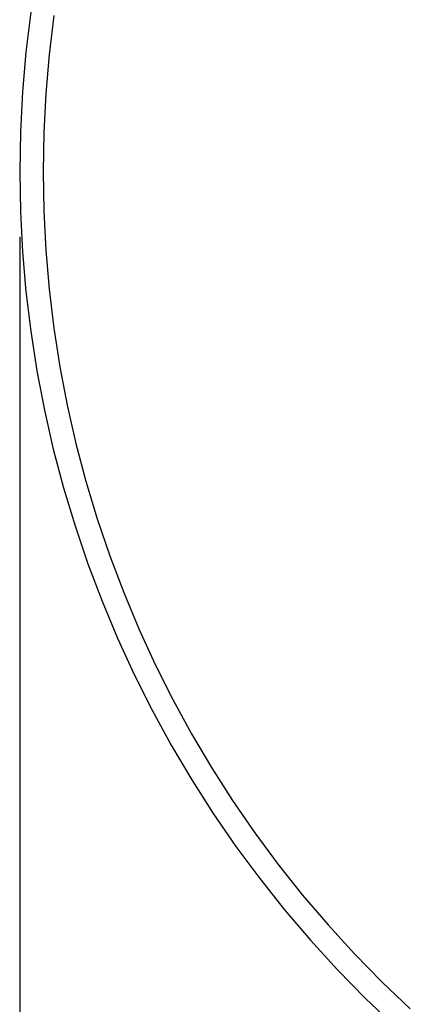
# Model space of a CAD drawing. Extents: x -17 to 11.1, y -13 to 12.8.
# Drawn here: x -16.4 to -14.7, y -7.1 to -2.9 of the extents above; entities that cross this region are included whole.
import ezdxf

# ---------------------------------------------------------------- set-up
doc = ezdxf.new("R2010")
doc.units = 0
doc.layers.get('0').update_dxf_attribs({"linetype": 'CONTINUOUS'})

msp = doc.modelspace()

# ---------------------------------------------------------------- linework, layer by layer
for p, q in [((-16.3283, -2.8698), (-16.3489, -3.0403)), ((-16.2292, -2.8835), (-16.2495, -3.0506)), ((-16.3489, -3.0403), (-16.3637, -3.2114)), ((-16.2495, -3.0506), (-16.2639, -3.2183)), ((-16.3637, -3.2114), (-16.3726, -3.3829)), ((-16.2639, -3.2183), (-16.2726, -3.3863)), ((-16.3726, -3.3829), (-16.3755, -3.5539)), ((-16.2726, -3.3863), (-16.2755, -3.5543)), ((-16.3755, -3.5539), (-16.3755, -3.5546)), ((-16.3755, -3.5546), (-16.3726, -3.7263)), ((-16.2755, -3.5543), (-16.2726, -3.7229)), ((-16.3726, -3.7263), (-16.3637, -3.8978)), ((-16.2726, -3.7229), (-16.2639, -3.8909)), ((-16.3637, -3.8978), (-16.3489, -4.0689)), ((-16.2639, -3.8909), (-16.2495, -4.0586)), ((-16.2495, -4.0586), (-16.2292, -4.2257)), ((-16.3489, -4.0689), (-16.3283, -4.2394)), ((-16.2292, -4.2257), (-16.2032, -4.392)), ((-16.3283, -4.2394), (-16.3018, -4.4091)), ((-16.2032, -4.392), (-16.1716, -4.5572)), ((-16.3018, -4.4091), (-16.2694, -4.5778)), ((-16.1716, -4.5572), (-16.1342, -4.7213)), ((-16.2694, -4.5778), (-16.2313, -4.7452)), ((-16.1342, -4.7213), (-16.0912, -4.884)), ((-16.2313, -4.7452), (-16.1874, -4.9113)), ((-16.0912, -4.884), (-16.0426, -5.0452)), ((-16.1874, -4.9113), (-16.1379, -5.0757)), ((-16.0426, -5.0452), (-15.9885, -5.2045)), ((-16.1379, -5.0757), (-16.0827, -5.2383)), ((-16.0827, -5.2383), (-16.0219, -5.3989)), ((-15.9885, -5.2045), (-15.929, -5.362)), ((-15.929, -5.362), (-15.8641, -5.5172)), ((-16.0219, -5.3989), (-15.9557, -5.5574)), ((-15.8641, -5.5172), (-15.7938, -5.6702)), ((-15.9557, -5.5574), (-15.884, -5.7135)), ((-15.7938, -5.6702), (-15.7184, -5.8206)), ((-15.884, -5.7135), (-15.807, -5.867)), ((-15.7184, -5.8206), (-15.6378, -5.9683)), ((-15.807, -5.867), (-15.7247, -6.0177)), ((-15.6378, -5.9683), (-15.5521, -6.1132)), ((-15.7247, -6.0177), (-15.6373, -6.1656)), ((-15.5521, -6.1132), (-15.4615, -6.255)), ((-15.6373, -6.1656), (-15.5449, -6.3103)), ((-15.4615, -6.255), (-15.3661, -6.3937)), ((-15.5449, -6.3103), (-15.4475, -6.4518)), ((-15.3661, -6.3937), (-15.266, -6.5289)), ((-15.4475, -6.4518), (-15.3454, -6.5898)), ((-15.266, -6.5289), (-15.1613, -6.6607)), ((-15.3454, -6.5898), (-15.2385, -6.7243)), ((-15.1613, -6.6607), (-15.0521, -6.7887)), ((-15.2385, -6.7243), (-15.1271, -6.8549)), ((-15.0521, -6.7887), (-14.9385, -6.913)), ((-15.1271, -6.8549), (-15.0112, -6.9817)), ((-14.9385, -6.913), (-14.8208, -7.0332)), ((-15.0112, -6.9817), (-14.891, -7.1044)), ((-14.8208, -7.0332), (-14.699, -7.1493)), ((-14.891, -7.1044), (-14.7667, -7.2229))]:
    msp.add_line(p, q)
at = {"color": 1}
msp.add_line((-16.3755, -3.834), (-16.3755, -11.5346), dxfattribs=at)

doc.saveas('drawing.dxf')
